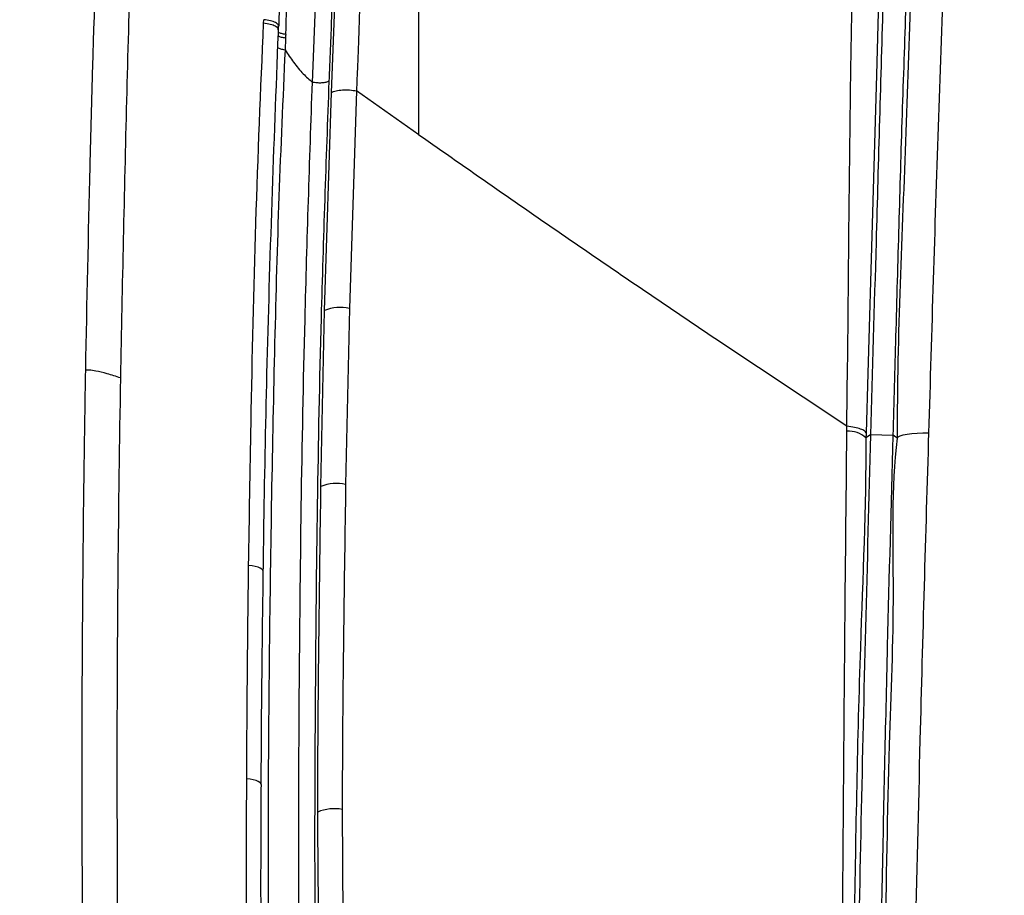
# Model space of a CAD drawing. Units: millimetres. Extents: x 0 to 297, y 0 to 210.
# Drawn here: x 32 to 40, y 137 to 144 of the extents above; entities that cross this region are included whole.
import ezdxf

# ---------------------------------------------------------------- set-up
doc = ezdxf.new("R2010")
doc.units = ezdxf.units.MM
doc.linetypes.add('SLD-Solid', pattern=[0])
doc.layers.add('DEFAULT', color=179, linetype='SLD-Solid')
doc.styles.add('SLDTEXTSTYLE2', font='GOTHIC.TTF', dxfattribs={"width": 0.913})
doc.dimstyles.new('SLDDIMSTYLE0', dxfattribs={"dimtxt": 3.5, "dimasz": 3.302, "dimexe": 0, "dimexo": 0.0625, "dimgap": 0.875, "dimtad": 1, "dimdec": 0, "dimlfac": 20, "dimrnd": 1e-09, "dimzin": 12, "dimdsep": 46, "dimtxsty": 'SLDTEXTSTYLE2', "dimsah": 1, "dimcen": 0.09, "dimadec": 0, "dimazin": 3, "dimtfac": 1, "dimtdec": 0, "dimtofl": 0, "dimtmove": 0, "dimatfit": 3, "dimfxl": 0, "dimfrac": 2, "dimtolj": 1, "dimtzin": 12, "dimarcsym": 0})
doc.dimstyles.new('SLDDIMSTYLE1', dxfattribs={"dimtxt": 3.5, "dimasz": 3.302, "dimexe": 0, "dimexo": 0.0625, "dimgap": 0.875, "dimtad": 1, "dimdec": 0, "dimlfac": 20, "dimrnd": 1e-09, "dimzin": 12, "dimdsep": 46, "dimtxsty": 'SLDTEXTSTYLE2', "dimsah": 1, "dimcen": 0.09, "dimadec": 0, "dimazin": 3, "dimtfac": 1, "dimtdec": 0, "dimtmove": 0, "dimatfit": 0, "dimfxl": 0, "dimfrac": 2, "dimtolj": 1, "dimtzin": 12, "dimarcsym": 0})

# ---------------------------------------------------------------- blocks, each defined once
blk = doc.blocks.new('_D')
at = {"layer": 'DEFAULT'}
for p, q in [((23.4846, 135.7592), (23.4846, 192.6654)), ((63.8524, 135.7592), (63.8524, 192.6654)), ((23.4846, 191.6654), (63.8524, 191.6654))]:
    blk.add_line(p, q, dxfattribs=at)
for points in [[(23.4846, 191.6654), (26.7866, 191.1574), (26.7866, 192.1734)], [(63.8524, 191.6654), (60.5504, 192.1734), (60.5504, 191.1574)]]:
    blk.add_solid(points, dxfattribs=at)
at = {"layer": 'DEFAULT', "char_height": 3.5, "attachment_point": 1, "rotation": 360, "style": 'SLDTEXTSTYLE2'}
for s, insert in [('807', (39.9939, 196.138)), ('Outer width', (30.5537, 190.5817))]:
    blk.add_mtext(s, dxfattribs=dict(at, insert=insert))
blk = doc.blocks.new('_D_1')
at = {"layer": 'DEFAULT'}
for p, q in [((31.2435, 132.5749), (31.2435, 180.1938)), ((56.0935, 132.5749), (56.0935, 180.1938)), ((31.2435, 179.1938), (24.8935, 179.1938)), ((31.2435, 179.1938), (56.0935, 179.1938)), ((56.0935, 179.1938), (62.4435, 179.1938))]:
    blk.add_line(p, q, dxfattribs=at)
for points in [[(31.2435, 179.1938), (27.9415, 179.7018), (27.9415, 178.6858)], [(56.0935, 179.1938), (59.3955, 178.6858), (59.3955, 179.7018)]]:
    blk.add_solid(points, dxfattribs=at)
at = {"layer": 'DEFAULT', "char_height": 3.5, "attachment_point": 1, "rotation": 360, "style": 'SLDTEXTSTYLE2'}
for s, insert in [('497', (39.9939, 183.6664)), ('Inner width', (31.4189, 178.1101))]:
    blk.add_mtext(s, dxfattribs=dict(at, insert=insert))

msp = doc.modelspace()

# ---------------------------------------------------------------- linework, layer by layer
at = {"color": 7, "linetype": 'SLD-Solid', "lineweight": 25}
for p, q in [((33.8948, 143.3414), (33.937, 144.3845)), ((34.0508, 143.2589), (34.0925, 144.3293)), ((33.6232, 143.799), (33.6285, 143.9761)), ((33.4976, 143.8233), (33.4983, 143.8524)), ((33.6189, 143.7685), (33.6197, 143.7992)), ((33.6768, 143.7018), (33.6723, 143.6051)), ((33.9948, 141.4816), (34.0508, 143.2589)), ((34.2541, 143.2716), (34.1965, 141.4967)), ((34.7621, 142.9127), (34.2541, 143.2716)), ((34.7639, 142.9114), (34.7621, 142.9127)), ((33.965, 140.0456), (33.9948, 141.4816)), ((34.1965, 141.4967), (34.1662, 140.0629)), ((38.2521, 140.5365), (37.1757, 141.2525)), ((38.2516, 140.4958), (38.2521, 140.5365)), ((38.4449, 140.4656), (38.4072, 140.4421)), ((38.629, 140.4607), (38.4449, 140.4656)), ((38.629, 140.4607), (38.6291, 140.4631)), ((34.138, 137.4121), (34.1485, 135.3446))]:
    msp.add_line(p, q, dxfattribs=at)
at = {"color": 7, "linetype": 'SLD-Solid', "lineweight": 25, "flags": 128}
for points in [[(38.5106, 144.016), (38.5106, 144.016), (38.4927, 143.4038), (38.4572, 142.1847), (38.4222, 140.9661), (38.4084, 140.4827)], [(38.664, 140.4394), (38.6511, 140.4481), (38.6291, 140.4631)], [(38.664, 140.4394), (38.6706, 140.4492), (38.6863, 140.4583), (38.7105, 140.4663), (38.7422, 140.4731), (38.7802, 140.4782), (38.8232, 140.4816), (38.8696, 140.4831), (38.9176, 140.4826)]]:
    msp.add_lwpolyline(points, dxfattribs=at)
at = {"color": 8, "linetype": 'SLD-Solid', "lineweight": 25, "flags": 128}
for points in [[(33.495, 139.3534), (33.4925, 139.3623), (33.4844, 139.3716), (33.4708, 139.3803), (33.4524, 139.388), (33.4298, 139.3944), (33.4038, 139.3993), (33.3756, 139.4025)], [(33.478, 137.6142), (33.4755, 137.6231), (33.4674, 137.6321), (33.454, 137.6404), (33.4358, 137.6478), (33.4134, 137.6539), (33.3878, 137.6586), (33.3599, 137.6616)]]:
    msp.add_lwpolyline(points, dxfattribs=at)
at = {"color": 7, "linetype": 'SLD-Solid', "lineweight": 25}
for centre, radius, start, end in [((34.1201, 141.1631), 0.3423, 77.0995, 111.4582), ((38.2663, 140.2863), 0.2101, 47.87492, 94.0036), ((34.0935, 139.729), 0.3417, 77.72048, 112.08826), ((34.0732, 137.0781), 0.3402, 79.02082, 113.28904)]:
    msp.add_arc(centre, radius, start, end, dxfattribs=at)
for points, knots in [([(33.7794, 147.2175), (33.775, 147.1537), (33.7662, 147.0261), (33.7548, 146.7413), (33.745, 146.3409), (33.7342, 145.8242), (33.716, 145.0934), (33.6919, 144.3945), (33.6806, 143.8787), (33.6773, 143.7323)], [0, 0, 0, 0, 0.064673, 0.129421, 0.262107, 0.41567, 0.569446, 0.877761, 1, 1, 1, 1]), ([(39.2041, 147.1979), (39.1666, 146.6225), (39.1019, 145.6301), (39.0399, 144.2249), (38.9792, 142.5621), (38.9422, 141.3147), (38.9176, 140.4826)], [0, 0, 0, 0, 0.256322, 0.442066, 0.627836, 1, 1, 1, 1]), ([(38.664, 140.4394), (38.664, 140.4394), (38.664, 141.2912), (38.7251, 142.5158), (38.7754, 144.1867), (38.8354, 145.5977), (38.8982, 146.5958), (38.9346, 147.1754)], [0, 0, 0, 0, 0, 0.371069, 0.556871, 0.742669, 1, 1, 1, 1]), ([(34.7639, 142.9114), (34.7639, 143.1255), (34.764, 143.5538), (34.764, 144.196), (34.7639, 144.8368), (34.7639, 145.4729), (34.7641, 146.102), (34.764, 146.5041), (34.764, 146.7051)], [0, 0, 0, 0, 0.166679, 0.333354, 0.500028, 0.666706, 0.833358, 1, 1, 1, 1]), ([(32.1647, 145.5027), (32.161, 145.3675), (32.143, 144.6915), (32.1093, 143.7417), (32.0726, 142.3734), (32.0561, 141.547), (32.045, 140.9931)], [0, 0, 0, 0, 0.090367, 0.451843, 0.632579, 1, 1, 1, 1]), ([(32.3331, 140.9313), (32.3482, 141.6861), (32.3786, 143.1957), (32.4262, 144.6965), (32.45, 145.4469)], [0, 0, 0, 0, 0.500025, 1, 1, 1, 1]), ([(34.0698, 144.3918), (34.0636, 144.2184), (34.0514, 143.8717), (34.0369, 143.5236), (34.0296, 143.3496)], [0, 0, 0, 0, 0.499987, 1, 1, 1, 1]), ([(34.2958, 144.3334), (34.2749, 143.8025), (34.2541, 143.2716), (34.2541, 143.2716), (34.2541, 143.2716)], [0, 0, 0, 0, 0.999999, 1, 1, 1, 1]), ([(38.252, 140.5365), (38.252, 140.5365), (38.252, 140.697), (38.2615, 141.268), (38.2685, 142.241), (38.2809, 143.2584), (38.291, 143.869), (38.2944, 144.0728)], [0, 0, 0, 0, 0.000001, 0.137016, 0.482258, 0.82722, 1, 1, 1, 1]), ([(38.5465, 144.0383), (38.5273, 143.3713), (38.4929, 142.1802), (38.4596, 140.9895), (38.4449, 140.4656)], [0, 0, 0, 0, 0.559995, 1, 1, 1, 1]), ([(38.6291, 140.4631), (38.6366, 140.7314), (38.6525, 141.3019), (38.6768, 142.1742), (38.7032, 143.0743), (38.7241, 143.6724), (38.7345, 143.9685)], [0, 0, 0, 0, 0.229603, 0.488125, 0.746646, 1, 1, 1, 1]), ([(33.3756, 139.4025), (33.3818, 139.7892), (33.3966, 140.7211), (33.4292, 142.1963), (33.4747, 143.2809), (33.4975, 143.8233)], [0, 0, 0, 0, 0.261789, 0.630859, 1, 1, 1, 1]), ([(33.4954, 139.3534), (33.4967, 139.4548), (33.5039, 139.9927), (33.5237, 140.9979), (33.5645, 142.3599), (33.6004, 143.294), (33.6188, 143.7603), (33.6191, 143.7686)], [0, 0, 0, 0, 0.06876, 0.364414, 0.681724, 0.994335, 1, 1, 1, 1]), ([(33.6777, 143.7322), (33.6776, 143.7289), (33.6773, 143.7188), (33.677, 143.7086), (33.6768, 143.7018)], [0, 0, 0, 0, 0.327753, 1, 1, 1, 1]), ([(33.6721, 143.6051), (33.6545, 143.2072), (33.6193, 142.4116), (33.5744, 140.7841), (33.5405, 138.7852), (33.529, 136.7992), (33.5414, 135.6409), (33.5455, 135.2549)], [0, 0, 0, 0, 0.143678, 0.2873578, 0.5862014, 0.8621054, 1, 1, 1, 1]), ([(33.6726, 143.6058), (33.6953, 143.5718), (33.7407, 143.504), (33.8143, 143.4128), (33.8696, 143.3638), (33.8948, 143.3414)], [0, 0, 0, 0, 0.3539978, 0.7056042, 1, 1, 1, 1]), ([(33.7984, 135.2873), (33.7926, 135.7994), (33.7811, 136.8234), (33.7891, 138.8634), (33.8178, 141.0396), (33.8734, 142.698), (33.895, 143.342)], [0, 0, 0, 0, 0.189696, 0.379396, 0.758982, 1, 1, 1, 1]), ([(34.0296, 143.3496), (34.022, 143.3464), (34.0067, 143.3399), (33.9709, 143.3355), (33.9313, 143.3356), (33.9071, 143.3399), (33.895, 143.342)], [0, 0, 0, 0, 0.25, 0.499999, 0.75, 1, 1, 1, 1]), ([(34.0296, 143.3496), (34.0066, 142.7066), (33.9472, 141.0506), (33.9194, 138.8774), (33.9103, 136.8395), (33.9215, 135.8159), (33.9271, 135.3041)], [0, 0, 0, 0, 0.240906, 0.620376, 0.81019, 1, 1, 1, 1]), ([(34.0508, 143.2589), (34.0624, 143.2639), (34.0855, 143.274), (34.1397, 143.2811), (34.1996, 143.2811), (34.2359, 143.2748), (34.2541, 143.2716)], [0, 0, 0, 0, 0.249997, 0.499999, 0.749999, 1, 1, 1, 1]), ([(37.1757, 141.2525), (36.77, 141.5269), (35.9589, 142.0754), (35.1621, 142.6328), (34.7639, 142.9114)], [0, 0, 0, 0, 0.500201, 1, 1, 1, 1]), ([(32.045, 140.993), (32.0428, 140.8637), (32.032, 140.2169), (32.016, 138.7849), (32.0115, 136.6957), (32.0384, 135.1153), (32.0518, 134.3249)], [0, 0, 0, 0, 0.058433, 0.292165, 0.646022, 1, 1, 1, 1]), ([(32.3331, 140.9313), (32.2955, 140.943), (32.2242, 140.9651), (32.1351, 140.9871), (32.0733, 140.997), (32.0545, 140.9944), (32.045, 140.993)], [0, 0, 0, 0, 0.307284, 0.582575, 0.789027, 1, 1, 1, 1]), ([(32.336, 134.6132), (32.3269, 135.1429), (32.3087, 136.2008), (32.3029, 137.782), (32.3093, 139.3571), (32.3251, 140.4064), (32.3331, 140.9309)], [0, 0, 0, 0, 0.250387, 0.500131, 0.750128, 1, 1, 1, 1]), ([(32.3331, 140.9313), (32.3331, 140.9312), (32.3331, 140.9311), (32.3331, 140.9309), (32.3331, 140.9309)], [0, 0, 0, 0, 0.499737, 1, 1, 1, 1]), ([(38.4084, 140.4826), (38.4056, 140.488), (38.4002, 140.4988), (38.3662, 140.5141), (38.317, 140.5275), (38.2737, 140.5335), (38.2521, 140.5365)], [0, 0, 0, 0, 0.250002, 0.5, 0.750001, 1, 1, 1, 1]), ([(38.1607, 130.0693), (38.1639, 130.3131), (38.1735, 131.0363), (38.1852, 132.2353), (38.1966, 133.6654), (38.2071, 135.0925), (38.2193, 136.7994), (38.2322, 138.601), (38.2458, 139.9246), (38.2516, 140.4958)], [0, 0, 0, 0, 0.069431, 0.205969, 0.342516, 0.479234, 0.615953, 0.834268, 1, 1, 1, 1]), ([(38.4072, 140.4421), (38.4072, 140.4421), (38.4072, 139.876), (38.3452, 138.5525), (38.3167, 136.7609), (38.2822, 135.0607), (38.2598, 133.6396), (38.239, 132.2155), (38.2282, 131.0198), (38.2167, 130.3006), (38.2167, 130.057), (38.2167, 130.057)], [0, 0, 0, 0, 0, 0.16588, 0.384313, 0.521066, 0.657818, 0.794277, 0.930721, 1, 1, 1, 1, 1]), ([(38.4449, 140.4656), (38.4306, 139.9409), (38.402, 138.8916), (38.3658, 137.3138), (38.334, 135.7322), (38.3084, 134.2261), (38.2877, 132.7962), (38.2709, 131.4425), (38.2619, 130.536), (38.2574, 130.0829)], [0, 0, 0, 0, 0.152756, 0.305527, 0.458296, 0.611056, 0.740712, 0.870375, 1, 1, 1, 1]), ([(38.4084, 140.4827), (38.4078, 140.4691), (38.4072, 140.4555), (38.4072, 140.4421), (38.4072, 140.4421)], [0, 0, 0, 0, 0.999926, 1, 1, 1, 1]), ([(38.4459, 130.0439), (38.4507, 130.5585), (38.4605, 131.6133), (38.4794, 133.2014), (38.5048, 134.9336), (38.5386, 136.7817), (38.5803, 138.6646), (38.6135, 139.8887), (38.629, 140.4607)], [0, 0, 0, 0, 0.146696, 0.300705, 0.454708, 0.644282, 0.83377, 1, 1, 1, 1]), ([(38.452, 126.7596), (38.452, 126.7605), (38.4539, 127.1046), (38.4596, 128.0163), (38.4709, 129.4944), (38.4875, 131.1951), (38.5084, 132.8921), (38.533, 134.5825), (38.5657, 136.2651), (38.5896, 137.802), (38.648, 139.1887), (38.6128, 140.0297), (38.664, 140.4394), (38.664, 140.4394)], [0, 0, 0, 0, 0.000199, 0.074791, 0.198192, 0.321606, 0.444982, 0.568342, 0.691737, 0.815117, 0.907558, 1, 1, 1, 1, 1]), ([(38.9176, 140.4826), (38.905, 140.0661), (38.88, 139.2331), (38.843, 137.8394), (38.8068, 136.2993), (38.7732, 134.6104), (38.7453, 132.914), (38.7228, 131.211), (38.7051, 129.5043), (38.6931, 127.993), (38.6874, 127.051), (38.6852, 126.6787)], [0, 0, 0, 0, 0.091748, 0.183496, 0.306207, 0.428934, 0.551625, 0.674327, 0.797068, 0.919796, 1, 1, 1, 1]), ([(33.9387, 137.3907), (33.9389, 137.4848), (33.9413, 138.3709), (33.9538, 139.2552), (33.965, 140.0456)], [0, 0, 0, 0, 0.1062229, 1, 1, 1, 1]), ([(34.1662, 140.0629), (34.1545, 139.2738), (34.1414, 138.3909), (34.1383, 137.5061), (34.138, 137.4121)], [0, 0, 0, 0, 0.89378, 1, 1, 1, 1]), ([(33.3599, 137.6616), (33.3621, 138.0489), (33.3656, 138.6296), (33.3731, 139.2095), (33.3756, 139.4025)], [0, 0, 0, 0, 0.667131, 1, 1, 1, 1]), ([(33.4784, 137.6143), (33.479, 137.7508), (33.4815, 138.3311), (33.4892, 138.9104), (33.4951, 139.3534)], [0, 0, 0, 0, 0.235172, 1, 1, 1, 1]), ([(33.3694, 135.3932), (33.3653, 135.7824), (33.3571, 136.5399), (33.359, 137.2947), (33.3599, 137.6616)], [0, 0, 0, 0, 0.513901, 1, 1, 1, 1]), ([(33.4869, 135.3501), (33.4853, 135.4792), (33.4785, 136.018), (33.4746, 136.7728), (33.478, 137.3973), (33.4792, 137.6142)], [0, 0, 0, 0, 0.170629, 0.711956, 1, 1, 1, 1]), ([(33.9508, 135.3197), (33.9508, 135.3197), (33.9508, 136.025), (33.9447, 136.7078), (33.9387, 137.3907)], [0, 0, 0, 0, 0.0000014, 1, 1, 1, 1])]:
    msp.add_open_spline(points, degree=3, knots=knots, dxfattribs=at)
at = {"color": 8, "linetype": 'SLD-Solid', "lineweight": 25}
for points, knots in [([(33.6162, 143.7687), (33.6168, 143.7724), (33.6185, 143.7826), (33.5958, 143.7992), (33.5542, 143.8153), (33.5164, 143.8207), (33.4975, 143.8233)], [0, 0, 0, 0, 0.155426, 0.436951, 0.718477, 1, 1, 1, 1]), ([(33.6171, 143.7992), (33.6177, 143.8029), (33.6194, 143.8132), (33.5967, 143.8295), (33.5551, 143.8451), (33.5172, 143.8499), (33.4983, 143.8524)], [0, 0, 0, 0, 0.157184, 0.438124, 0.719063, 1, 1, 1, 1]), ([(33.6777, 143.7322), (33.666, 143.734), (33.6426, 143.7377), (33.6275, 143.7448), (33.6199, 143.7484)], [0, 0, 0, 0, 0.499995, 1, 1, 1, 1]), ([(33.6768, 143.7018), (33.6655, 143.7037), (33.6429, 143.7075), (33.6226, 143.7146), (33.6178, 143.7192), (33.6172, 143.7197)], [0, 0, 0, 0, 0.466917, 0.933816, 1, 1, 1, 1]), ([(33.6721, 143.6051), (33.6609, 143.6072), (33.6385, 143.6113), (33.6186, 143.6185), (33.614, 143.6229), (33.6136, 143.6232)], [0, 0, 0, 0, 0.4787265, 0.9574477, 1, 1, 1, 1])]:
    msp.add_open_spline(points, degree=3, knots=knots, dxfattribs=at)

# ---------------------------------------------------------------- dimensions: what is measured, and where the dimension line sits
at = {"layer": 'DEFAULT'}
for base, p1, p2, dimstyle, picture, middle in [((63.8524, 186.111), (23.4846, 134.7592), (63.8524, 134.7592), 'SLDDIMSTYLE0', '_D', (43.8731, 186.111)), ((56.0935, 173.6394), (31.2435, 131.5749), (56.0935, 131.5749), 'SLDDIMSTYLE1', '_D_1', (43.8731, 173.6394))]:
    dim = msp.add_linear_dim(base=base, p1=p1, p2=p2, angle=360, dimstyle=dimstyle, dxfattribs=at)
    dim.commit()
    dim.dimension.update_dxf_attribs({"geometry": picture, "text_midpoint": middle, "dimtype": 160})

doc.saveas('drawing.dxf')
